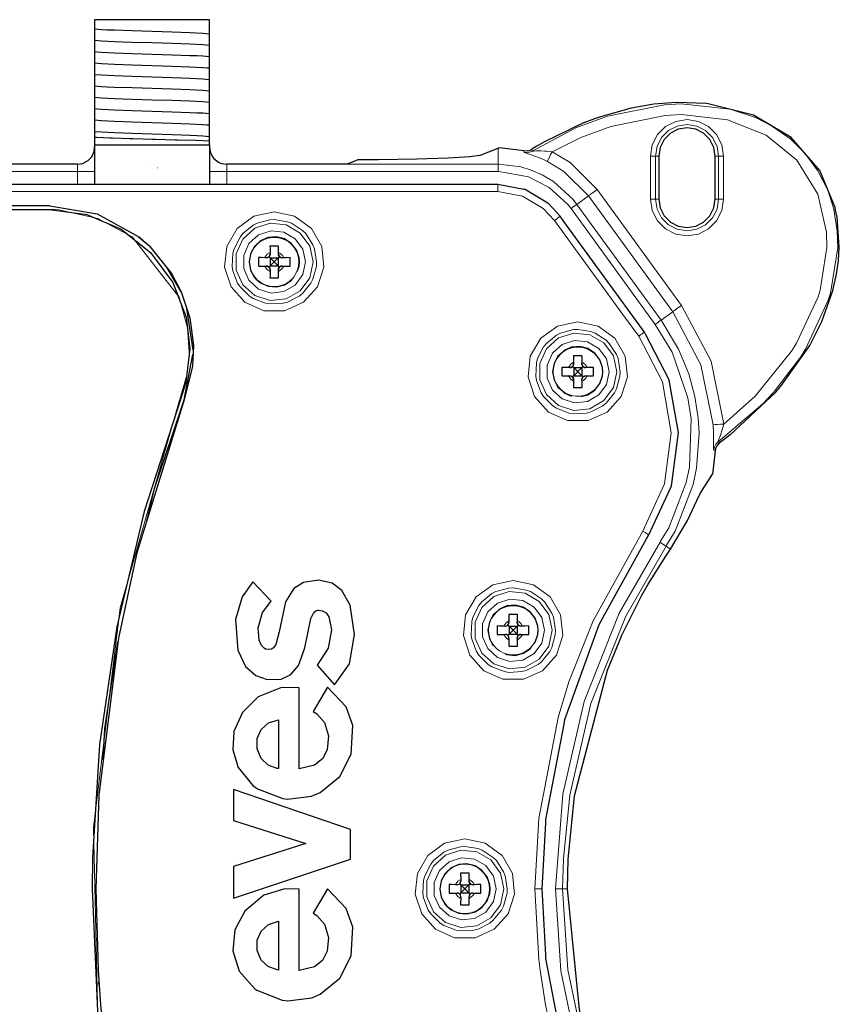
# Model space of a CAD drawing. Units: millimetres. Extents: x -113 to 113, y -57 to 64.
# Drawn here: x 56 to 113, y -4 to 64 of the extents above; entities that cross this region are included whole.
import ezdxf

# ---------------------------------------------------------------- set-up
doc = ezdxf.new("R2010")
doc.units = ezdxf.units.MM
doc.layers.add('Top$22', color=7, linetype='Continuous', true_color=0xffffff)

msp = doc.modelspace()

# ---------------------------------------------------------------- linework, layer by layer
at = {"layer": 'Top$22', "color": 7, "linetype": 'Continuous', "lineweight": 25}
for p, q in [((61.001, 64.375), (61.001, 63.765)), ((61.001, 63.765), (61.001, 63.721)), ((69.001, 63.675), (69.001, 64.375)), ((61.001, 63.721), (61.001, 63.563)), ((61.001, 63.563), (61.001, 63.218)), ((61.001, 63.218), (61.001, 62.927)), ((69.001, 63.544), (69.001, 63.675)), ((69.001, 63.372), (69.001, 63.544)), ((69.003, 62.986), (69.003, 63.056)), ((60.999, 62.519), (60.999, 62.45)), ((60.999, 61.726), (60.999, 61.656)), ((69.003, 62.193), (69.003, 62.262)), ((60.999, 61.656), (61.001, 61.339)), ((69.003, 61.399), (69.003, 61.468)), ((60.999, 60.932), (60.999, 60.863)), ((69.003, 60.605), (69.003, 60.674)), ((60.999, 60.138), (60.999, 60.069)), ((60.999, 60.069), (61.001, 59.752)), ((69.003, 59.881), (69.001, 60.197)), ((69.003, 59.811), (69.003, 59.881)), ((60.999, 59.344), (60.999, 59.275)), ((60.999, 59.275), (61.001, 58.958)), ((69.003, 59.018), (69.003, 59.087)), ((60.999, 58.551), (60.999, 58.481)), ((69.003, 58.224), (69.003, 58.293)), ((60.999, 57.757), (60.999, 57.688)), ((60.999, 57.688), (61.001, 57.371)), ((60.999, 56.963), (60.999, 56.894)), ((60.999, 56.894), (61.001, 56.577)), ((69.003, 57.43), (69.003, 57.499)), ((69.003, 56.636), (69.003, 56.706)), ((60.999, 56.169), (61.001, 55.675)), ((69.001, 55.675), (69.003, 55.912)), ((87.791, 54.928), (89.071, 55.439)), ((89.071, 55.439), (89.171, 55.478)), ((89.171, 55.478), (90.864, 55.272)), ((100.259, 54.877), (100.259, 51.877)), ((104.19, 51.877), (104.19, 54.877)), ((59.801, 54.314), (53.201, 54.314)), ((78.571, 54.314), (70.201, 54.314)), ((79.32, 54.613), (78.571, 54.314)), ((57.874, 51.419), (-92.45, 51.419)), ((-92.45, 51.169), (57.87, 51.169)), ((73.209, 48.173), (73.211, 48.06)), ((73.791, 48.06), (73.793, 48.173)), ((72.957, 47.805), (72.843, 47.807)), ((73.138, 47.879), (73.221, 47.795)), ((73.221, 47.795), (73.476, 47.54)), ((73.221, 47.795), (73.221, 47.235)), ((73.221, 47.795), (73.781, 47.795)), ((73.476, 47.49), (73.221, 47.235)), ((73.526, 47.54), (73.476, 47.54)), ((73.476, 47.49), (73.476, 47.54)), ((73.526, 47.49), (73.476, 47.49)), ((73.526, 47.54), (73.781, 47.795)), ((73.526, 47.49), (73.526, 47.54)), ((73.781, 47.235), (73.526, 47.49)), ((73.781, 47.795), (73.865, 47.878)), ((73.781, 47.795), (73.781, 47.235)), ((74.159, 47.807), (74.046, 47.805)), ((72.843, 47.223), (72.957, 47.225)), ((73.221, 47.235), (73.138, 47.151)), ((73.211, 46.97), (73.209, 46.857)), ((73.221, 47.235), (73.781, 47.235)), ((73.865, 47.152), (73.781, 47.235)), ((73.793, 46.857), (73.791, 46.97)), ((74.046, 47.225), (74.159, 47.223)), ((94.331, 40.533), (94.333, 40.42)), ((94.913, 40.42), (94.915, 40.533)), ((94.078, 40.165), (93.965, 40.167)), ((94.26, 40.239), (94.343, 40.155)), ((94.343, 40.155), (94.598, 39.9)), ((94.343, 40.155), (94.343, 39.595)), ((94.343, 40.155), (94.903, 40.155)), ((94.598, 39.85), (94.343, 39.595)), ((94.648, 39.9), (94.598, 39.9)), ((94.598, 39.85), (94.598, 39.9)), ((94.648, 39.85), (94.598, 39.85)), ((94.648, 39.9), (94.903, 40.155)), ((94.648, 39.85), (94.648, 39.9)), ((94.903, 39.595), (94.648, 39.85)), ((94.903, 40.155), (94.986, 40.238)), ((94.903, 40.155), (94.903, 39.595)), ((95.281, 40.167), (95.168, 40.165)), ((93.965, 39.583), (94.078, 39.585)), ((94.343, 39.595), (94.26, 39.511)), ((94.333, 39.33), (94.331, 39.217)), ((94.343, 39.595), (94.903, 39.595)), ((94.986, 39.512), (94.903, 39.595)), ((94.915, 39.217), (94.913, 39.33)), ((95.168, 39.585), (95.281, 39.583)), ((104.191, 34.37), (103.994, 32.751)), ((103.135, 31.406), (103.994, 32.751)), ((73.29, 23.906), (72.002, 25.253)), ((89.579, 22.165), (89.465, 22.167)), ((89.76, 22.239), (89.843, 22.155)), ((89.831, 22.533), (89.833, 22.42)), ((89.843, 22.155), (90.098, 21.9)), ((89.843, 22.155), (89.843, 21.595)), ((89.843, 22.155), (90.403, 22.155)), ((90.148, 21.9), (90.403, 22.155)), ((90.403, 22.155), (90.487, 22.238)), ((90.403, 22.155), (90.403, 21.595)), ((90.414, 22.42), (90.416, 22.533)), ((90.781, 22.167), (90.668, 22.165)), ((89.465, 21.583), (89.579, 21.585)), ((89.843, 21.595), (89.76, 21.511)), ((89.833, 21.33), (89.831, 21.217)), ((90.098, 21.85), (89.843, 21.595)), ((89.843, 21.595), (90.403, 21.595)), ((90.148, 21.9), (90.098, 21.9)), ((90.098, 21.85), (90.098, 21.9)), ((90.148, 21.85), (90.098, 21.85)), ((90.148, 21.85), (90.148, 21.9)), ((90.403, 21.595), (90.148, 21.85)), ((90.487, 21.512), (90.403, 21.595)), ((90.416, 21.217), (90.414, 21.33)), ((90.668, 21.585), (90.781, 21.583)), ((76.49, 19.458), (77.701, 18.072)), ((75.24, 12.23), (75.24, 17.88)), ((77.204, 17.918), (76.207, 16.218)), ((73.805, 15.652), (73.805, 12.253)), ((78.812, 8.002), (70.654, 10.793)), ((70.654, 8.646), (75.708, 7.026)), ((78.812, 5.954), (78.812, 8.002)), ((75.708, 7.026), (70.654, 5.426)), ((70.654, 3.241), (78.812, 5.954)), ((70.654, 5.426), (70.654, 3.241)), ((86.223, 4.165), (86.11, 4.167)), ((86.405, 4.239), (86.488, 4.155)), ((86.476, 4.533), (86.478, 4.42)), ((86.488, 4.155), (86.743, 3.9)), ((86.488, 4.155), (86.488, 3.595)), ((86.488, 4.155), (87.048, 4.155)), ((86.793, 3.9), (87.048, 4.155)), ((87.048, 4.155), (87.131, 4.238)), ((87.048, 4.155), (87.048, 3.595)), ((87.058, 4.42), (87.06, 4.533)), ((87.426, 4.167), (87.313, 4.165)), ((77.204, 3.883), (76.207, 2.184)), ((86.11, 3.583), (86.223, 3.585)), ((86.488, 3.595), (86.405, 3.511)), ((86.743, 3.85), (86.488, 3.595)), ((86.488, 3.595), (87.048, 3.595)), ((86.793, 3.9), (86.743, 3.9)), ((86.743, 3.85), (86.743, 3.9)), ((86.793, 3.85), (86.743, 3.85)), ((86.793, 3.85), (86.793, 3.9)), ((87.048, 3.595), (86.793, 3.85)), ((87.131, 3.512), (87.048, 3.595)), ((87.313, 3.585), (87.426, 3.583)), ((86.478, 3.33), (86.476, 3.217)), ((87.06, 3.217), (87.058, 3.33)), ((73.805, 1.618), (73.805, -1.782))]:
    msp.add_line(p, q, dxfattribs=at)
at = {"layer": 'Top$22', "color": 7, "linetype": 'Continuous', "lineweight": 13}
for p, q in [((89.071, 55.439), (89.071, 54.314)), ((99.677, 51.877), (99.677, 54.877)), ((100.027, 54.877), (100.027, 51.877)), ((100.027, 54.877), (100.259, 54.877)), ((104.422, 54.877), (104.19, 54.877)), ((104.422, 51.877), (104.422, 54.877)), ((104.772, 54.877), (104.772, 51.877)), ((78.571, 54.314), (89.071, 54.314)), ((59.801, 53.814), (53.201, 53.814)), ((89.071, 53.814), (70.201, 53.814)), ((95.365, 52.11), (94.556, 51.522)), ((101.229, 44.051), (95.365, 52.11)), ((95.971, 52.551), (101.835, 44.492)), ((94.556, 51.522), (100.421, 43.463)), ((100.027, 51.877), (100.259, 51.877)), ((104.422, 51.877), (104.19, 51.877)), ((100.017, 43.169), (94.152, 51.228)), ((101.229, 44.051), (100.421, 43.463)), ((67.242, 37.917), (67.238, 37.917)), ((101.035, 27.551), (100.762, 27.732)), ((101.079, 27.522), (101.035, 27.551)), ((61.078, 3.875), (61.081, 3.875)), ((93.875, 3.875), (93.566, 3.875))]:
    msp.add_line(p, q, dxfattribs=at)
at = {"layer": 'Top$22', "color": 7, "linetype": 'Continuous', "lineweight": 25}
for points in [[(69.001, 64.375), (68.422, 64.375), (67.495, 64.375), (66.315, 64.375), (65.001, 64.375), (63.688, 64.375), (62.508, 64.375), (61.581, 64.375), (61.001, 64.375)], [(69.001, 63.372), (68.531, 63.414), (67.623, 63.458), (66.399, 63.502), (65.007, 63.546), (63.613, 63.59), (62.387, 63.635), (61.884, 63.657), (61.476, 63.679), (61.001, 63.721)], [(69.003, 63.056), (69.001, 63.288), (69.001, 63.372)], [(61.001, 62.927), (61.001, 62.667), (60.999, 62.519)], [(60.999, 62.45), (61.001, 62.227), (61.001, 62.133)], [(69.001, 62.579), (68.531, 62.621), (67.623, 62.665), (66.399, 62.709), (65.007, 62.753), (63.614, 62.797), (62.97, 62.819), (62.387, 62.841), (61.476, 62.885), (61.001, 62.927)], [(69.001, 62.579), (69.001, 62.838), (69.003, 62.986)], [(69.003, 62.262), (69.001, 62.494), (69.001, 62.579)], [(61.001, 62.133), (61.001, 61.874), (60.999, 61.726)], [(69.001, 61.785), (68.53, 61.827), (68.124, 61.849), (67.622, 61.871), (66.399, 61.915), (65.006, 61.959), (63.613, 62.003), (62.387, 62.047), (61.476, 62.091), (61.174, 62.113), (61.001, 62.133)], [(69.001, 61.785), (69.001, 62.044), (69.003, 62.193)], [(69.003, 61.468), (69.001, 61.701), (69.001, 61.785)], [(61.001, 61.339), (61.001, 61.08), (60.999, 60.932)], [(69.001, 60.991), (68.83, 61.011), (68.531, 61.033), (67.622, 61.077), (66.399, 61.121), (65.713, 61.143), (65.006, 61.165), (63.613, 61.209), (62.387, 61.253), (61.476, 61.297), (61.001, 61.339)], [(69.001, 60.991), (69.001, 61.25), (69.003, 61.399)], [(60.999, 60.863), (61.001, 60.63), (61.001, 60.546)], [(61.001, 60.546), (61.001, 60.286), (60.999, 60.138)], [(69.001, 60.197), (68.531, 60.239), (67.623, 60.283), (67.042, 60.305), (66.399, 60.327), (65.006, 60.371), (64.299, 60.393), (63.613, 60.415), (62.387, 60.46), (61.476, 60.504), (61.001, 60.546)], [(69.003, 60.674), (69.001, 60.907), (69.001, 60.991)], [(69.001, 60.197), (69.001, 60.457), (69.003, 60.605)], [(61.001, 59.752), (61.001, 59.492), (60.999, 59.344)], [(69.001, 59.404), (68.531, 59.446), (67.623, 59.49), (66.399, 59.534), (65.007, 59.578), (64.299, 59.6), (63.613, 59.622), (62.387, 59.666), (61.884, 59.688), (61.476, 59.71), (61.001, 59.752)], [(69.001, 59.404), (69.001, 59.663), (69.003, 59.811)], [(61.001, 58.958), (61.001, 58.698), (60.999, 58.551)], [(69.001, 58.61), (68.53, 58.652), (67.622, 58.696), (66.399, 58.74), (65.007, 58.784), (63.614, 58.828), (62.97, 58.85), (62.387, 58.872), (61.476, 58.916), (61.001, 58.958)], [(69.003, 59.087), (69.001, 59.319), (69.001, 59.404)], [(69.001, 58.61), (69.001, 58.869), (69.003, 59.018)], [(60.999, 58.481), (61.001, 58.258), (61.001, 58.164)], [(69.003, 58.293), (69.001, 58.526), (69.001, 58.61)], [(105.223, 35.472), (108.4, 38.444), (108.761, 38.863), (110.759, 41.706), (111.6, 43.362), (112.37, 45.52), (112.626, 46.654), (112.758, 47.579), (112.82, 48.54), (112.667, 50.619), (112.565, 51.125), (112.525, 51.293), (111.464, 53.868), (109.481, 56.169), (106.856, 57.731), (103.601, 58.541), (101.457, 58.62), (99.908, 58.494), (98.345, 58.223), (96.033, 57.57), (94.971, 57.17), (92.298, 55.873)], [(61.001, 58.164), (61.001, 57.905), (60.999, 57.757)], [(69.001, 57.816), (68.53, 57.858), (68.124, 57.88), (67.622, 57.902), (66.399, 57.946), (65.006, 57.99), (63.613, 58.034), (62.387, 58.078), (61.476, 58.122), (61.174, 58.144), (61.001, 58.164)], [(69.001, 57.816), (69.001, 58.075), (69.003, 58.224)], [(69.003, 57.499), (69.001, 57.732), (69.001, 57.816)], [(61.001, 57.371), (61.001, 57.111), (60.999, 56.963)], [(69.001, 57.022), (68.83, 57.042), (68.53, 57.064), (67.622, 57.108), (66.399, 57.152), (65.713, 57.174), (65.006, 57.196), (63.613, 57.24), (62.387, 57.285), (61.476, 57.329), (61.001, 57.371)], [(69.001, 57.022), (69.001, 57.282), (69.003, 57.43)], [(69.003, 56.706), (69.001, 56.938), (69.001, 57.022)], [(61.001, 56.577), (61.001, 56.317), (60.999, 56.169)], [(69.001, 56.229), (68.53, 56.271), (68.124, 56.293), (67.622, 56.315), (67.042, 56.337), (66.399, 56.359), (65.006, 56.403), (64.299, 56.425), (63.613, 56.447), (62.387, 56.491), (61.476, 56.535), (61.001, 56.577)], [(69.001, 56.229), (69.001, 56.488), (69.003, 56.636)], [(69.003, 55.912), (69.001, 56.144), (69.001, 56.229)], [(104.19, 54.877), (104.093, 55.485), (103.814, 56.032), (103.38, 56.467), (102.832, 56.746), (102.224, 56.842), (101.617, 56.746), (101.069, 56.467), (100.635, 56.032), (100.356, 55.485), (100.259, 54.877)], [(59.801, 54.314), (60.172, 54.373), (60.198, 54.382), (60.507, 54.543), (60.551, 54.577), (60.772, 54.809), (60.819, 54.878), (60.942, 55.143), (60.972, 55.251), (61, 55.464), (61.001, 55.514)], [(69.003, 55.912), (68.032, 55.955), (66.76, 55.995), (66.602, 56), (65.218, 56.038), (65.03, 56.043), (63.651, 56.081), (63.455, 56.087), (62.236, 56.124), (62.058, 56.13), (61.134, 56.166), (60.999, 56.169)], [(61.001, 55.675), (61.001, 52.909)], [(61.001, 55.675), (62.031, 55.675), (63.427, 55.675), (65.001, 55.675), (66.575, 55.675), (67.971, 55.675), (69.001, 55.675)], [(69.001, 55.675), (69.001, 52.909)], [(69.001, 55.514), (69.002, 55.473), (69.073, 55.105), (69.09, 55.061), (69.23, 54.809), (69.303, 54.719), (69.496, 54.543), (69.617, 54.466), (69.83, 54.373), (69.997, 54.332), (70.201, 54.314)], [(92.298, 55.873), (91.723, 55.538), (91.417, 55.357)], [(87.791, 54.928), (87.101, 54.828), (85.601, 54.739), (83.421, 54.669), (80.753, 54.625), (79.32, 54.613)], [(90.864, 55.272), (91.116, 55.256), (91.242, 55.281), (91.358, 55.325), (91.417, 55.357)], [(89.05, 52.909), (80.871, 52.909), (-92.775, 52.909)], [(93.399, 50.695), (92.582, 51.572), (92.544, 51.613), (91.028, 52.509), (90.957, 52.551), (90.871, 52.567), (89.05, 52.909)], [(57.874, 51.419), (61.185, 50.855), (64.123, 49.227), (64.847, 48.588), (66.356, 46.719), (67.032, 45.438), (67.632, 43.613), (67.872, 41.698), (67.808, 40.26), (67.242, 37.917)], [(100.259, 51.877), (100.356, 51.27), (100.635, 50.722), (101.069, 50.287), (101.617, 50.008), (102.224, 49.912), (102.832, 50.008), (103.38, 50.287), (103.814, 50.722), (104.093, 51.27), (104.19, 51.877)], [(57.87, 51.169), (60.446, 50.822), (62.85, 49.801), (64.897, 48.179), (66.438, 46.076), (67.36, 43.661), (67.621, 41.454), (67.349, 39.129), (67.004, 38.004)], [(99.262, 42.636), (93.662, 50.332), (93.399, 50.695)], [(64.843, 48.588), (64.843, 48.588), (64.042, 49.23)], [(75.251, 47.515), (75.227, 47.803), (75.04, 48.348), (74.686, 48.803), (74.204, 49.118), (73.646, 49.259), (73.072, 49.211), (72.544, 48.98), (72.228, 48.689), (72.12, 48.59), (71.846, 48.083), (71.751, 47.515), (71.846, 46.947), (72.12, 46.44), (72.226, 46.343), (72.544, 46.05), (73.072, 45.819), (73.646, 45.771), (74.204, 45.912), (74.686, 46.227), (74.744, 46.302)], [(72.957, 47.805), (73.036, 47.817), (73.107, 47.853), (73.164, 47.909), (73.199, 47.981), (73.211, 48.06)], [(73.211, 48.06), (73.199, 47.981), (73.164, 47.909), (73.138, 47.879)], [(73.801, 48.615), (73.739, 48.615), (73.201, 48.615)], [(73.201, 48.615), (73.204, 48.481), (73.206, 48.345), (73.209, 48.173)], [(73.791, 48.06), (73.803, 47.981), (73.839, 47.909), (73.895, 47.853), (73.967, 47.817), (74.046, 47.805)], [(73.865, 47.878), (73.839, 47.909), (73.803, 47.981), (73.791, 48.06)], [(73.793, 48.173), (73.798, 48.429), (73.799, 48.482), (73.801, 48.615)], [(72.401, 47.815), (72.401, 47.744), (72.401, 47.215)], [(72.843, 47.807), (72.587, 47.812), (72.534, 47.813), (72.401, 47.815)], [(73.138, 47.879), (73.107, 47.853), (73.036, 47.817), (72.957, 47.805)], [(74.046, 47.805), (73.967, 47.817), (73.895, 47.853), (73.865, 47.878)], [(74.601, 47.815), (74.332, 47.81), (74.159, 47.807)], [(74.601, 47.215), (74.601, 47.277), (74.601, 47.515), (74.601, 47.815)], [(75.094, 46.839), (75.227, 47.227), (75.251, 47.515)], [(67.028, 45.438), (66.041, 47.108)], [(72.401, 47.215), (72.535, 47.217), (72.671, 47.22), (72.843, 47.223)], [(72.957, 47.225), (73.036, 47.213), (73.107, 47.177), (73.138, 47.151)], [(73.211, 46.97), (73.199, 47.049), (73.164, 47.121), (73.107, 47.177), (73.036, 47.213), (72.957, 47.225)], [(73.138, 47.151), (73.164, 47.121), (73.199, 47.049), (73.211, 46.97)], [(73.209, 46.857), (73.204, 46.601), (73.204, 46.548), (73.201, 46.415)], [(74.046, 47.225), (73.967, 47.213), (73.895, 47.177), (73.839, 47.121), (73.803, 47.049), (73.791, 46.97)], [(73.791, 46.97), (73.803, 47.049), (73.839, 47.121), (73.865, 47.152)], [(73.801, 46.415), (73.799, 46.549), (73.796, 46.685), (73.793, 46.857)], [(73.865, 47.152), (73.895, 47.177), (73.967, 47.213), (74.046, 47.225)], [(74.159, 47.223), (74.415, 47.218), (74.601, 47.215)], [(73.201, 46.415), (73.263, 46.415), (73.801, 46.415)], [(67.848, 41.362), (67.412, 44.284), (67.411, 44.284)], [(99.569, 28.509), (101.075, 31.769), (101.146, 31.922), (101.168, 32.089), (101.629, 35.633), (101.009, 39.151), (100.98, 39.316), (99.339, 42.488), (99.262, 42.636)], [(96.373, 39.875), (96.349, 40.163), (96.162, 40.708), (95.808, 41.163), (95.326, 41.478), (94.768, 41.619), (94.193, 41.571), (93.666, 41.34), (93.35, 41.049), (93.242, 40.95), (92.968, 40.443), (92.873, 39.875), (92.968, 39.307), (93.242, 38.8), (93.348, 38.703), (93.666, 38.41), (94.193, 38.179)], [(67.238, 37.917), (67.844, 41.082), (67.844, 41.082)], [(94.923, 40.975), (94.861, 40.975), (94.323, 40.975)], [(94.323, 40.975), (94.325, 40.841), (94.328, 40.705), (94.331, 40.533)], [(94.915, 40.533), (94.92, 40.789), (94.921, 40.842), (94.923, 40.975)], [(93.523, 40.175), (93.523, 40.104), (93.523, 39.575)], [(93.965, 40.167), (93.709, 40.172), (93.656, 40.173), (93.523, 40.175)], [(94.078, 40.165), (94.157, 40.177), (94.229, 40.213), (94.285, 40.269), (94.321, 40.341), (94.333, 40.42)], [(94.26, 40.239), (94.229, 40.213), (94.157, 40.177), (94.078, 40.165)], [(94.333, 40.42), (94.321, 40.341), (94.285, 40.269), (94.26, 40.239)], [(94.83, 38.147), (95.326, 38.272), (95.808, 38.587), (96.162, 39.042), (96.349, 39.587), (96.373, 39.875)], [(94.913, 40.42), (94.925, 40.341), (94.96, 40.269), (95.017, 40.213), (95.088, 40.177), (95.168, 40.165)], [(94.986, 40.238), (94.96, 40.269), (94.925, 40.341), (94.913, 40.42)], [(95.168, 40.165), (95.088, 40.177), (95.017, 40.213), (94.986, 40.238)], [(95.723, 40.175), (95.453, 40.17), (95.281, 40.167)], [(95.723, 39.575), (95.723, 39.637), (95.723, 39.875), (95.723, 40.175)], [(93.523, 39.575), (93.657, 39.577), (93.793, 39.58), (93.965, 39.583)], [(94.078, 39.585), (94.157, 39.573), (94.229, 39.537), (94.26, 39.511)], [(94.333, 39.33), (94.321, 39.409), (94.285, 39.481), (94.229, 39.537), (94.157, 39.573), (94.078, 39.585)], [(94.26, 39.511), (94.285, 39.481), (94.321, 39.409), (94.333, 39.33)], [(94.331, 39.217), (94.326, 38.961), (94.325, 38.908), (94.323, 38.775)], [(95.168, 39.585), (95.088, 39.573), (95.017, 39.537), (94.96, 39.481), (94.925, 39.409), (94.913, 39.33)], [(94.913, 39.33), (94.925, 39.409), (94.96, 39.481), (94.986, 39.512)], [(94.923, 38.775), (94.921, 38.909), (94.918, 39.045), (94.915, 39.217)], [(94.986, 39.512), (95.017, 39.537), (95.088, 39.573), (95.168, 39.585)], [(95.281, 39.583), (95.537, 39.578), (95.723, 39.575)], [(94.323, 38.775), (94.385, 38.775), (94.923, 38.775)], [(67.004, 38.004), (64.44, 30.149), (62.552, 22.108), (61.348, 13.919), (60.854, 6.028), (60.828, 3.875)], [(67.242, 37.917), (63.942, 27.265), (62.686, 21.447), (62.635, 21.164), (61.3, 10.376), (61.081, 3.875)], [(64.623, 29.471), (64.623, 29.472), (65.165, 31.75), (67.238, 37.917)], [(105.223, 35.472), (104.718, 35.09), (104.492, 34.922)], [(104.492, 34.922), (104.318, 34.74), (104.236, 34.581), (104.214, 34.511), (104.191, 34.37)], [(101.079, 27.522), (102.261, 29.522), (102.9, 30.916), (103.135, 31.406)], [(92.139, 3.875), (92.39, 8.457), (92.404, 8.711), (93.669, 15.351), (93.729, 15.664), (96.027, 22.02), (96.136, 22.32), (99.414, 28.231), (99.569, 28.509)], [(97.641, 21.444), (99.088, 24.325), (99.517, 25.077), (100.748, 27.035), (101.079, 27.522)], [(77.701, 18.072), (78.737, 19.532), (79.085, 21.575), (78.791, 23.617), (78.206, 24.641), (77.529, 25.156), (76.585, 25.369), (75.543, 25.209), (74.861, 24.78), (74.278, 23.853), (73.84, 21.756), (73.617, 20.896), (73.456, 20.663), (73.303, 20.563), (73.107, 20.529), (72.902, 20.568), (72.791, 20.629), (72.607, 20.827), (72.454, 21.185), (72.382, 22.052), (72.675, 23.117), (73.29, 23.906)], [(72.002, 25.253), (71.266, 24.212), (70.803, 22.629), (70.955, 20.492), (71.495, 19.353), (72.211, 18.722), (73.001, 18.456), (73.988, 18.484), (74.653, 18.801), (75.182, 19.424), (75.636, 20.654), (76.051, 22.694), (76.249, 23.111), (76.383, 23.232), (76.522, 23.279), (76.58, 23.283), (76.865, 23.233), (77.101, 23.091), (77.296, 22.823), (77.482, 21.911), (77.256, 20.623), (76.49, 19.458)], [(91.873, 21.875), (91.849, 22.163), (91.662, 22.708), (91.309, 23.163), (90.826, 23.478), (90.268, 23.619), (89.694, 23.571), (89.166, 23.34), (88.85, 23.049), (88.742, 22.95), (88.468, 22.443), (88.373, 21.875), (88.468, 21.307), (88.742, 20.8)], [(90.423, 22.975), (90.361, 22.975), (89.823, 22.975)], [(89.823, 22.975), (89.826, 22.841), (89.828, 22.705), (89.831, 22.533)], [(90.416, 22.533), (90.42, 22.789), (90.421, 22.842), (90.423, 22.975)], [(89.023, 22.175), (89.023, 22.104), (89.023, 21.575)], [(89.465, 22.167), (89.209, 22.172), (89.156, 22.173), (89.023, 22.175)], [(89.579, 22.165), (89.658, 22.177), (89.729, 22.213), (89.786, 22.269), (89.822, 22.341), (89.833, 22.42)], [(90.487, 22.238), (90.461, 22.269), (90.425, 22.341), (90.414, 22.42)], [(90.414, 22.42), (90.425, 22.341), (90.461, 22.269), (90.517, 22.213), (90.589, 22.177), (90.668, 22.165)], [(90.668, 22.165), (90.589, 22.177), (90.517, 22.213), (90.487, 22.238)], [(91.223, 22.175), (90.954, 22.17), (90.781, 22.167)], [(91.223, 21.575), (91.223, 21.637), (91.223, 21.875), (91.223, 22.175)], [(89.023, 21.575), (89.157, 21.577), (89.293, 21.58), (89.465, 21.583)], [(89.833, 21.33), (89.822, 21.409), (89.786, 21.481), (89.729, 21.537), (89.658, 21.573), (89.579, 21.585)], [(90.668, 21.585), (90.589, 21.573), (90.517, 21.537), (90.461, 21.481), (90.425, 21.409), (90.414, 21.33)], [(90.414, 21.33), (90.425, 21.409), (90.461, 21.481), (90.487, 21.512)], [(90.487, 21.512), (90.517, 21.537), (90.589, 21.573), (90.668, 21.585)], [(90.781, 21.583), (91.037, 21.578), (91.223, 21.575)], [(91.594, 20.954), (91.662, 21.042), (91.849, 21.587), (91.873, 21.875)], [(97.641, 21.444), (96.661, 19.074), (94.366, 10.327), (93.925, 5.943), (93.875, 3.875)], [(61.597, 12.878), (61.72, 15.013), (62.584, 20.899), (62.622, 21.06), (62.622, 21.06)], [(89.564, 20.235), (89.694, 20.179), (90.268, 20.131), (90.826, 20.272), (91.309, 20.587), (91.371, 20.667)], [(89.831, 21.217), (89.827, 20.961), (89.826, 20.908), (89.823, 20.775)], [(89.823, 20.775), (89.885, 20.775), (90.423, 20.775)], [(90.423, 20.775), (90.421, 20.909), (90.419, 21.045), (90.416, 21.217)], [(75.24, 17.88), (74.001, 17.891), (72.385, 17.232), (71.3, 16.164), (70.689, 14.832), (70.62, 13.547), (70.988, 12.327), (72.014, 11.065), (72.331, 10.834), (74.097, 10.166), (74.431, 10.127), (76.087, 10.32), (76.691, 10.573), (78.058, 11.688), (78.861, 13.246), (78.96, 15.252), (78.509, 16.544), (77.204, 17.918)], [(76.207, 16.218), (76.46, 16.056), (77.002, 15.455), (77.27, 14.524), (77.187, 13.565), (76.862, 12.932), (76.303, 12.487), (75.24, 12.23)], [(73.805, 12.253), (73.709, 12.265), (73.071, 12.498), (72.585, 12.951), (72.301, 13.628), (72.315, 14.347), (72.597, 14.969), (73.098, 15.423), (73.805, 15.652)], [(70.654, 10.793), (70.654, 8.727), (70.654, 8.646)], [(87.068, 4.975), (87.006, 4.975), (86.468, 4.975)], [(86.468, 4.975), (86.47, 4.841), (86.473, 4.705), (86.476, 4.533)], [(87.06, 4.533), (87.065, 4.789), (87.066, 4.842), (87.068, 4.975)], [(85.668, 4.175), (85.668, 4.104), (85.668, 3.575)], [(86.11, 4.167), (85.854, 4.172), (85.801, 4.173), (85.668, 4.175)], [(86.223, 4.165), (86.302, 4.177), (86.374, 4.213), (86.43, 4.269), (86.466, 4.341), (86.478, 4.42)], [(87.058, 4.42), (87.07, 4.341), (87.105, 4.269), (87.162, 4.213), (87.233, 4.177), (87.313, 4.165)], [(87.131, 4.238), (87.105, 4.269), (87.07, 4.341), (87.058, 4.42)], [(87.313, 4.165), (87.233, 4.177), (87.162, 4.213), (87.131, 4.238)], [(87.868, 4.175), (87.598, 4.17), (87.426, 4.167)], [(87.868, 3.575), (87.868, 3.637), (87.868, 3.875), (87.868, 4.175)], [(60.828, 3.875), (61.201, -4.629), (62.29, -12.922), (64.06, -21.002), (66.359, -28.475), (67.004, -30.253)], [(61.081, 3.875), (61.247, -1.784), (61.417, -4.186), (61.67, -6.786), (61.723, -7.262), (62.587, -13.149), (65.166, -23.991), (67.242, -30.165)], [(75.24, 3.846), (74.232, 3.888), (72.784, 3.44), (71.445, 2.323), (70.751, 1.021), (70.613, -0.428), (71.064, -1.851), (72.146, -3.071), (72.285, -3.169), (74.04, -3.859), (74.45, -3.909), (76.104, -3.708), (76.685, -3.464), (78.056, -2.35), (78.86, -0.791), (78.96, 1.214), (78.509, 2.511), (77.204, 3.883)], [(75.24, -1.804), (75.24, -1.775), (75.24, 3.846)], [(85.668, 3.575), (85.802, 3.577), (85.937, 3.58), (86.11, 3.583)], [(86.478, 3.33), (86.466, 3.409), (86.43, 3.481), (86.374, 3.537), (86.302, 3.573), (86.223, 3.585)], [(87.313, 3.585), (87.233, 3.573), (87.162, 3.537), (87.105, 3.481), (87.07, 3.409), (87.058, 3.33)], [(87.426, 3.583), (87.682, 3.578), (87.868, 3.575)], [(99.568, -20.76), (96.295, -14.855), (96.14, -14.575), (93.841, -8.228), (93.732, -7.926), (93.672, -7.611), (92.406, -0.98), (92.392, -0.725), (92.139, 3.875)], [(93.875, 3.875), (94.711, -4.533), (95.935, -9.247), (97.641, -13.694)], [(86.476, 3.217), (86.471, 2.961), (86.47, 2.908), (86.468, 2.775)], [(86.468, 2.775), (86.53, 2.775), (87.068, 2.775)], [(87.068, 2.775), (87.066, 2.909), (87.063, 3.045), (87.06, 3.217)], [(76.207, 2.184), (76.46, 2.022), (77.002, 1.42), (77.27, 0.489), (77.187, -0.47), (76.861, -1.103), (76.301, -1.548), (75.24, -1.804)], [(73.805, -1.782), (73.708, -1.769), (73.07, -1.536), (72.585, -1.082), (72.301, -0.405), (72.315, 0.313), (72.597, 0.935), (73.098, 1.389), (73.805, 1.618)], [(61.323, -2.848), (61.323, -2.848), (61.296, -2.627)]]:
    msp.add_lwpolyline(points, dxfattribs=at)
at = {"layer": 'Top$22', "color": 7, "linetype": 'Continuous', "lineweight": 13}
for points in [[(91.436, 55.235), (94.537, 56.866), (96.688, 57.666), (100.65, 58.459), (101.825, 58.515), (105.224, 58.14), (106.98, 57.556), (108.095, 56.997), (109.438, 56.057), (110.429, 55.091), (111.334, 53.864), (112.014, 52.512), (112.432, 51.195), (112.675, 49.656), (112.706, 48.507), (112.204, 45.35), (112.051, 44.849), (110.495, 41.48), (110.132, 40.899), (108.231, 38.424), (107.494, 37.638), (104.381, 34.982)], [(104.783, 36.224), (106.96, 38.164), (109.504, 41.308), (109.852, 41.865), (111.338, 45.082), (111.484, 45.557), (111.956, 48.527), (111.928, 49.596), (111.318, 52.233), (109.866, 54.596), (107.719, 56.349), (105.045, 57.412), (101.833, 57.766), (100.713, 57.712), (96.911, 56.95), (94.835, 56.178), (92.834, 55.185)], [(99.677, 54.877), (99.802, 55.664), (100.164, 56.375), (100.727, 56.938), (101.437, 57.3), (102.224, 57.425), (103.012, 57.3), (103.722, 56.938), (104.285, 56.375), (104.647, 55.664), (104.772, 54.877)], [(104.422, 54.877), (104.315, 55.556), (104.003, 56.169), (103.516, 56.655), (102.904, 56.967), (102.224, 57.075), (101.545, 56.967), (100.933, 56.655), (100.446, 56.169), (100.134, 55.556), (100.027, 54.877)], [(90.879, 55.151), (90.873, 55.197), (90.864, 55.272)], [(91.436, 55.235), (91.26, 55.159), (91.07, 55.13), (90.879, 55.151)], [(92.503, 54.512), (92.188, 54.66), (91.877, 54.791), (91.387, 54.974), (91.318, 54.997), (91.035, 55.091), (90.955, 55.117), (90.902, 55.137), (90.879, 55.151)], [(91.417, 55.357), (91.429, 55.282), (91.436, 55.235)], [(92.834, 55.185), (92.566, 55.211), (92.44, 55.221), (92.301, 55.229), (92.064, 55.237), (91.879, 55.237), (91.819, 55.237), (91.74, 55.236), (91.571, 55.232), (91.501, 55.231), (91.455, 55.232), (91.436, 55.235)], [(92.834, 55.185), (92.734, 54.981), (92.643, 54.797), (92.57, 54.649), (92.522, 54.551), (92.503, 54.512)], [(92.834, 55.185), (94.092, 54.425), (95.971, 52.551)], [(100.027, 54.877), (100.007, 54.877), (99.956, 54.877), (99.879, 54.877), (99.783, 54.877), (99.677, 54.877)], [(104.422, 54.877), (104.442, 54.877), (104.493, 54.877), (104.57, 54.877), (104.666, 54.877), (104.772, 54.877)], [(59.801, 53.814), (59.801, 53.967), (59.801, 53.969), (59.801, 54.105), (59.801, 54.109), (59.801, 54.216), (59.801, 54.22), (59.801, 54.287), (59.801, 54.291), (59.801, 54.314)], [(70.201, 54.314), (70.201, 54.29), (70.201, 54.286), (70.201, 54.219), (70.201, 54.213), (70.201, 54.108), (70.201, 54.103), (70.201, 53.969), (70.201, 53.966), (70.201, 53.814)], [(89.071, 54.314), (89.132, 54.314), (90.658, 54.124), (91.372, 53.908), (92.15, 53.571), (92.924, 53.109), (94.29, 51.864), (94.556, 51.522)], [(89.071, 53.814), (89.071, 53.967), (89.071, 54.104), (89.071, 54.214), (89.071, 54.287), (89.071, 54.314)], [(95.365, 52.11), (93.652, 53.819), (92.503, 54.512)], [(59.801, 53.814), (60.172, 53.814), (60.507, 53.814), (60.772, 53.814), (60.942, 53.814), (61.001, 53.814)], [(59.801, 52.909), (59.801, 52.909), (59.801, 53.814)], [(64.644, 54.072), (64.636, 54.074), (64.626, 54.075)], [(65.376, 54.075), (65.358, 54.072), (65.358, 54.072)], [(69.001, 53.814), (69.06, 53.814), (69.23, 53.814), (69.496, 53.814), (69.83, 53.814), (70.201, 53.814)], [(70.201, 53.814), (70.201, 52.909), (70.201, 52.909)], [(94.152, 51.228), (93.906, 51.545), (92.641, 52.698), (91.202, 53.439), (89.128, 53.814), (89.071, 53.814)], [(89.05, 52.41), (89.05, 52.604), (89.05, 52.767), (89.05, 52.875), (89.05, 52.909)], [(89.05, 52.41), (84.97, 52.41), (81.216, 52.41), (79.037, 52.41), (70.296, 52.41), (67.435, 52.41), (-92.775, 52.41)], [(92.996, 50.401), (92.222, 51.232), (90.778, 52.086), (89.05, 52.41)], [(95.365, 52.11), (95.4, 52.135), (95.48, 52.194), (95.488, 52.199), (95.621, 52.297), (95.787, 52.417), (95.971, 52.551)], [(94.152, 51.228), (94.254, 51.302), (94.275, 51.317), (94.378, 51.392), (94.477, 51.464), (94.539, 51.509), (94.556, 51.522)], [(104.772, 51.877), (104.647, 51.09), (104.285, 50.38), (103.722, 49.816), (103.012, 49.454), (102.224, 49.33), (101.437, 49.454), (100.727, 49.816), (100.164, 50.38), (99.802, 51.09), (99.677, 51.877)], [(99.677, 51.877), (99.783, 51.877), (99.879, 51.877), (99.956, 51.877), (100.007, 51.877), (100.027, 51.877)], [(100.027, 51.877), (100.134, 51.198), (100.446, 50.585), (100.933, 50.099), (101.545, 49.787), (102.224, 49.68), (102.904, 49.787), (103.516, 50.099), (104.003, 50.585), (104.315, 51.198), (104.422, 51.877)], [(104.772, 51.877), (104.666, 51.877), (104.57, 51.877), (104.493, 51.877), (104.442, 51.877), (104.422, 51.877)], [(61.233, -5.137), (60.915, 8.151), (62.782, 23.439), (66.917, 37.901), (66.932, 37.942), (66.939, 37.973), (67.41, 39.642), (67.494, 40.164), (67.549, 40.695), (67.575, 41.235), (67.459, 42.931), (66.872, 45.059), (63.606, 49.262), (61.23, 50.547), (58.514, 51.134), (58.197, 51.159), (57.869, 51.169), (56.507, 51.169), (52.633, 51.169)], [(93.399, 50.695), (93.371, 50.675), (93.329, 50.644), (93.284, 50.611), (93.23, 50.572), (93.152, 50.515), (92.996, 50.401)], [(98.859, 42.343), (97.876, 43.695), (92.996, 50.401)], [(73.209, 48.173), (73.014, 48.045), (72.868, 47.858), (72.843, 47.807)], [(74.159, 47.807), (74.069, 47.957), (73.895, 48.118), (73.793, 48.173)], [(72.843, 47.223), (72.868, 47.172), (73.014, 46.985), (73.209, 46.857)], [(73.793, 46.857), (73.895, 46.912), (74.069, 47.073), (74.159, 47.223)], [(101.229, 44.051), (101.254, 44.069), (101.264, 44.076), (101.345, 44.135), (101.488, 44.24), (101.492, 44.242), (101.656, 44.362), (101.678, 44.377), (101.835, 44.492)], [(104.035, 36.181), (103.19, 40.345), (101.229, 44.051)], [(101.835, 44.492), (103.896, 40.598), (104.783, 36.224)], [(100.017, 43.169), (100.138, 43.257), (100.243, 43.333), (100.249, 43.338), (100.338, 43.403), (100.397, 43.445), (100.421, 43.463)], [(100.421, 43.463), (101.638, 41.448), (102.346, 39.728), (102.772, 38.146), (102.998, 36.643), (103.057, 35.603), (102.882, 33.157), (102.652, 32.031), (101.389, 28.779), (100.8, 27.794), (100.762, 27.732)], [(99.262, 42.636), (99.234, 42.616), (99.192, 42.586), (99.147, 42.553), (99.093, 42.514), (99.015, 42.457), (98.859, 42.343)], [(100.345, 28.009), (100.382, 28.068), (100.95, 29.017), (102.167, 32.152), (102.389, 33.236), (102.501, 36.596), (102.283, 38.045), (101.19, 41.227), (100.017, 43.169)], [(99.154, 28.785), (100.667, 32.06), (101.13, 35.622), (100.508, 39.157), (98.859, 42.343)], [(94.331, 40.533), (94.135, 40.405), (93.99, 40.218), (93.965, 40.167)], [(95.281, 40.167), (95.191, 40.317), (95.017, 40.478), (94.915, 40.533)], [(93.965, 39.583), (93.99, 39.532), (94.135, 39.345), (94.331, 39.217)], [(94.915, 39.217), (95.017, 39.272), (95.191, 39.433), (95.281, 39.583)], [(104.035, 36.181), (104.078, 36.184), (104.079, 36.184), (104.187, 36.19), (104.189, 36.19), (104.352, 36.199), (104.557, 36.211), (104.783, 36.224)], [(104.08, 34.428), (104.074, 34.445), (104.07, 34.507), (104.068, 34.71), (104.067, 35.112), (104.059, 35.606), (104.035, 36.181)], [(104.783, 36.224), (104.659, 35.816), (104.544, 35.467), (104.462, 35.235), (104.443, 35.181), (104.397, 35.049), (104.393, 35.037), (104.381, 34.994), (104.381, 34.982)], [(104.08, 34.428), (104.124, 34.639), (104.228, 34.83), (104.381, 34.982)], [(104.381, 34.982), (104.423, 34.959), (104.492, 34.922)], [(104.191, 34.37), (104.122, 34.406), (104.08, 34.428)], [(91.641, 3.875), (91.908, 8.765), (93.248, 15.796), (94.006, 18.28), (95.682, 22.526), (99.154, 28.785)], [(99.569, 28.509), (99.539, 28.529), (99.449, 28.589), (99.313, 28.679), (99.154, 28.785)], [(93.066, 3.875), (93.57, 10.475), (95.063, 16.922), (97.512, 23.07), (100.345, 28.009)], [(100.762, 27.732), (97.961, 22.85), (95.54, 16.773), (94.064, 10.4), (93.616, 5.958), (93.566, 3.875)], [(100.345, 28.009), (100.469, 27.927), (100.584, 27.85), (100.677, 27.788), (100.739, 27.747), (100.762, 27.732)], [(89.831, 22.533), (89.636, 22.405), (89.49, 22.218), (89.465, 22.167)], [(90.781, 22.167), (90.691, 22.317), (90.517, 22.478), (90.416, 22.533)], [(89.465, 21.583), (89.49, 21.532), (89.636, 21.345), (89.831, 21.217)], [(90.416, 21.217), (90.517, 21.272), (90.691, 21.433), (90.781, 21.583)], [(86.476, 4.533), (86.28, 4.405), (86.135, 4.218), (86.11, 4.167)], [(87.426, 4.167), (87.336, 4.317), (87.162, 4.478), (87.06, 4.533)], [(86.11, 3.583), (86.135, 3.532), (86.28, 3.345), (86.476, 3.217)], [(87.06, 3.217), (87.162, 3.272), (87.336, 3.433), (87.426, 3.583)], [(92.139, 3.875), (92.115, 3.875), (92.106, 3.875), (92.037, 3.875), (91.913, 3.875), (91.829, 3.875), (91.759, 3.875), (91.689, 3.875), (91.641, 3.875)], [(99.152, -21.036), (95.686, -14.781), (93.252, -8.058), (92.926, -6.8), (92.374, -4.205), (91.999, -1.785), (91.91, -1.035), (91.641, 3.875)], [(93.066, 3.875), (93.234, 3.875), (93.349, 3.875), (93.376, 3.875), (93.475, 3.875), (93.536, 3.875), (93.546, 3.875), (93.566, 3.875)], [(100.345, -20.259), (97.114, -14.486), (94.798, -8.291), (93.441, -1.819), (93.066, 3.875)], [(93.566, 3.875), (93.937, -1.753), (95.278, -8.152), (97.568, -14.276), (100.328, -19.313), (100.762, -19.982)]]:
    msp.add_lwpolyline(points, dxfattribs=at)
for points in [[(73.501, 50.991), (74.915, 50.69), (76.084, 49.841), (76.807, 48.589), (76.958, 47.152), (76.511, 45.777), (75.544, 44.703), (74.224, 44.115), (72.779, 44.115), (71.458, 44.703), (70.491, 45.777), (70.045, 47.152), (70.196, 48.589), (70.918, 49.841), (72.088, 50.69), (73.501, 50.991)], [(73.501, 50.459), (73.193, 50.443), (72.304, 50.205), (72.029, 50.065), (71.313, 49.485), (71.119, 49.246), (70.701, 48.425), (70.621, 48.127), (70.573, 47.207), (70.621, 46.903), (70.951, 46.043), (71.119, 45.784), (71.771, 45.133), (72.029, 44.965), (72.889, 44.635), (73.193, 44.587), (74.113, 44.635), (74.411, 44.715), (75.232, 45.133), (75.471, 45.327), (76.051, 46.043), (76.191, 46.317), (76.429, 47.207), (76.446, 47.515), (76.301, 48.425), (76.191, 48.713), (75.689, 49.485), (75.471, 49.703), (74.699, 50.205), (74.411, 50.315), (73.501, 50.459)], [(76.208, 47.515), (75.974, 46.414), (75.313, 45.503), (74.338, 44.94), (73.218, 44.823), (72.148, 45.17), (71.311, 45.924), (70.853, 46.952), (70.853, 48.078), (71.311, 49.106), (72.148, 49.86), (73.218, 50.207), (74.338, 50.09), (75.313, 49.527), (75.974, 48.616), (76.208, 47.515)], [(75.677, 47.515), (75.489, 48.4), (74.957, 49.132), (74.174, 49.585), (73.274, 49.679), (72.413, 49.4), (71.741, 48.794), (71.373, 47.967), (71.373, 47.063), (71.741, 46.236), (72.413, 45.63), (73.274, 45.351), (74.174, 45.445), (74.957, 45.898), (75.489, 46.63), (75.677, 47.515)], [(75.217, 47.515), (75.194, 47.797), (75.124, 48.072), (75.01, 48.332), (74.855, 48.569), (74.663, 48.778), (74.44, 48.952), (74.191, 49.087), (73.922, 49.179), (73.643, 49.225), (73.359, 49.225), (73.08, 49.179), (72.812, 49.087), (72.563, 48.952), (72.339, 48.778), (72.147, 48.569), (71.992, 48.332), (71.878, 48.072), (71.808, 47.797), (71.785, 47.515), (71.808, 47.233), (71.878, 46.958), (71.992, 46.698), (72.147, 46.461), (72.339, 46.252), (72.563, 46.078), (72.812, 45.943), (73.08, 45.851), (73.359, 45.805), (73.643, 45.805), (73.922, 45.851), (74.191, 45.943), (74.44, 46.078), (74.663, 46.252), (74.855, 46.461), (75.01, 46.698), (75.124, 46.958), (75.194, 47.233), (75.217, 47.515)], [(94.623, 43.351), (96.037, 43.05), (97.206, 42.201), (97.928, 40.949), (98.08, 39.512), (97.633, 38.137), (96.666, 37.063), (95.346, 36.475), (93.9, 36.475), (92.58, 37.063), (91.613, 38.137), (91.166, 39.512), (91.317, 40.949), (92.04, 42.201), (93.209, 43.05), (94.623, 43.351)], [(94.623, 42.819), (94.315, 42.803), (93.425, 42.565), (93.151, 42.425), (92.435, 41.845), (92.241, 41.606), (91.823, 40.785), (91.743, 40.487), (91.695, 39.567), (91.743, 39.263), (92.073, 38.403), (92.241, 38.144), (92.892, 37.493), (93.151, 37.325), (94.011, 36.995), (94.315, 36.947), (95.235, 36.995), (95.533, 37.075), (96.354, 37.493), (96.593, 37.687), (97.173, 38.403), (97.313, 38.677), (97.551, 39.567), (97.567, 39.875), (97.423, 40.785), (97.313, 41.073), (96.811, 41.845), (96.593, 42.063), (95.821, 42.565), (95.533, 42.675), (94.623, 42.819)], [(97.33, 39.875), (97.096, 38.774), (96.435, 37.863), (95.46, 37.3), (94.34, 37.183), (93.269, 37.53), (92.433, 38.284), (91.975, 39.312), (91.975, 40.438), (92.433, 41.466), (93.269, 42.22), (94.34, 42.567), (95.46, 42.45), (96.435, 41.887), (97.096, 40.976), (97.33, 39.875)], [(96.799, 39.875), (96.611, 40.76), (96.079, 41.492), (95.295, 41.945), (94.396, 42.039), (93.535, 41.76), (92.863, 41.154), (92.494, 40.327), (92.494, 39.423), (92.863, 38.596), (93.535, 37.99), (94.396, 37.711), (95.295, 37.805), (96.079, 38.258), (96.611, 38.99), (96.799, 39.875)], [(96.339, 39.875), (96.316, 40.157), (96.246, 40.432), (96.132, 40.692), (95.977, 40.929), (95.785, 41.138), (95.562, 41.312), (95.312, 41.447), (95.044, 41.539), (94.765, 41.585), (94.481, 41.585), (94.202, 41.539), (93.934, 41.447), (93.684, 41.312), (93.461, 41.138), (93.269, 40.929), (93.114, 40.692), (93, 40.432), (92.93, 40.157), (92.907, 39.875), (92.93, 39.593), (93, 39.318), (93.114, 39.058), (93.269, 38.821), (93.461, 38.612), (93.684, 38.438), (93.934, 38.303), (94.202, 38.211), (94.481, 38.165), (94.765, 38.165), (95.044, 38.211), (95.312, 38.303), (95.562, 38.438), (95.785, 38.612), (95.977, 38.821), (96.132, 39.058), (96.246, 39.318), (96.316, 39.593), (96.339, 39.875)], [(90.123, 25.351), (91.537, 25.05), (92.706, 24.201), (93.429, 22.949), (93.58, 21.512), (93.133, 20.137), (92.166, 19.063), (90.846, 18.475), (89.401, 18.475), (88.08, 19.063), (87.113, 20.137), (86.667, 21.512), (86.818, 22.949), (87.54, 24.201), (88.71, 25.05), (90.123, 25.351)], [(90.123, 24.819), (89.816, 24.803), (88.926, 24.565), (88.651, 24.425), (87.935, 23.845), (87.741, 23.606), (87.323, 22.785), (87.243, 22.487), (87.195, 21.567), (87.243, 21.263), (87.573, 20.403), (87.741, 20.144), (88.393, 19.493), (88.651, 19.325), (89.511, 18.995), (89.816, 18.947), (90.735, 18.995), (91.033, 19.075), (91.854, 19.493), (92.093, 19.687), (92.673, 20.403), (92.813, 20.677), (93.052, 21.567), (93.068, 21.875), (92.924, 22.785), (92.813, 23.073), (92.311, 23.845), (92.093, 24.063), (91.321, 24.565), (91.033, 24.675), (90.123, 24.819)], [(92.831, 21.875), (92.597, 20.774), (91.935, 19.863), (90.96, 19.3), (89.84, 19.183), (88.77, 19.53), (87.933, 20.284), (87.475, 21.312), (87.475, 22.438), (87.933, 23.466), (88.77, 24.22), (89.84, 24.567), (90.96, 24.45), (91.935, 23.887), (92.597, 22.976), (92.831, 21.875)], [(92.299, 21.875), (92.111, 22.76), (91.579, 23.492), (90.796, 23.945), (89.896, 24.039), (89.035, 23.76), (88.363, 23.154), (87.995, 22.327), (87.995, 21.423), (88.363, 20.596), (89.035, 19.99), (89.896, 19.711), (90.796, 19.805), (91.579, 20.258), (92.111, 20.99), (92.299, 21.875)], [(91.839, 21.875), (91.816, 22.157), (91.746, 22.432), (91.633, 22.692), (91.478, 22.929), (91.286, 23.138), (91.062, 23.312), (90.813, 23.447), (90.545, 23.539), (90.265, 23.585), (89.982, 23.585), (89.702, 23.539), (89.434, 23.447), (89.185, 23.312), (88.961, 23.138), (88.769, 22.929), (88.614, 22.692), (88.5, 22.432), (88.431, 22.157), (88.407, 21.875), (88.431, 21.593), (88.5, 21.318), (88.614, 21.058), (88.769, 20.821), (88.961, 20.612), (89.185, 20.438), (89.434, 20.303), (89.702, 20.211), (89.982, 20.165), (90.265, 20.165), (90.545, 20.211), (90.813, 20.303), (91.062, 20.438), (91.286, 20.612), (91.478, 20.821), (91.633, 21.058), (91.746, 21.318), (91.816, 21.593), (91.839, 21.875)], [(86.768, 7.351), (88.182, 7.05), (89.351, 6.201), (90.073, 4.949), (90.224, 3.512), (89.778, 2.137), (88.811, 1.063), (87.491, 0.475), (86.045, 0.475), (84.725, 1.063), (83.758, 2.137), (83.311, 3.512), (83.462, 4.949), (84.185, 6.201), (85.354, 7.05), (86.768, 7.351)], [(86.768, 6.819), (86.46, 6.803), (85.57, 6.565), (85.296, 6.425), (84.58, 5.845), (84.386, 5.606), (83.968, 4.785), (83.888, 4.487), (83.84, 3.567), (83.888, 3.263), (84.218, 2.403), (84.386, 2.144), (85.037, 1.493), (85.296, 1.325), (86.156, 0.995), (86.46, 0.947), (87.38, 0.995), (87.678, 1.075), (88.499, 1.493), (88.738, 1.687), (89.318, 2.403), (89.458, 2.677), (89.696, 3.567), (89.712, 3.875), (89.568, 4.785), (89.458, 5.073), (88.956, 5.845), (88.738, 6.063), (87.965, 6.565), (87.678, 6.675), (86.768, 6.819)], [(89.475, 3.875), (89.241, 2.774), (88.579, 1.863), (87.605, 1.3), (86.485, 1.183), (85.414, 1.53), (84.578, 2.284), (84.12, 3.312), (84.12, 4.438), (84.578, 5.466), (85.414, 6.22), (86.485, 6.567), (87.605, 6.45), (88.579, 5.887), (89.241, 4.976), (89.475, 3.875)], [(88.944, 3.875), (88.756, 4.76), (88.224, 5.492), (87.44, 5.945), (86.54, 6.039), (85.68, 5.76), (85.007, 5.154), (84.639, 4.327), (84.639, 3.423), (85.007, 2.596), (85.68, 1.99), (86.54, 1.711), (87.44, 1.805), (88.224, 2.258), (88.756, 2.99), (88.944, 3.875)], [(88.484, 3.875), (88.461, 4.157), (88.391, 4.432), (88.277, 4.692), (88.122, 4.929), (87.93, 5.138), (87.707, 5.312), (87.457, 5.447), (87.189, 5.539), (86.91, 5.585), (86.626, 5.585), (86.347, 5.539), (86.079, 5.447), (85.829, 5.312), (85.606, 5.138), (85.414, 4.929), (85.259, 4.692), (85.145, 4.432), (85.075, 4.157), (85.052, 3.875), (85.075, 3.593), (85.145, 3.318), (85.259, 3.058), (85.414, 2.821), (85.606, 2.612), (85.829, 2.438), (86.079, 2.303), (86.347, 2.211), (86.626, 2.165), (86.91, 2.165), (87.189, 2.211), (87.457, 2.303), (87.707, 2.438), (87.93, 2.612), (88.122, 2.821), (88.277, 3.058), (88.391, 3.318), (88.461, 3.593), (88.484, 3.875)]]:
    msp.add_lwpolyline(points, close=True, dxfattribs=at)
at = {"layer": 'Top$22', "color": 7, "linetype": 'Continuous', "lineweight": 25}
msp.add_lwpolyline([(88.518, 3.875), (88.494, 4.163), (88.307, 4.708), (87.953, 5.163), (87.471, 5.478), (86.912, 5.619), (86.338, 5.571), (85.811, 5.34), (85.495, 5.049), (85.387, 4.95), (85.113, 4.443), (85.018, 3.875), (85.113, 3.307), (85.387, 2.8), (85.493, 2.703), (85.811, 2.41), (86.338, 2.179), (86.912, 2.131), (87.471, 2.272), (87.953, 2.587), (88.307, 3.042), (88.494, 3.587), (88.518, 3.875)], close=True, dxfattribs=at)

doc.saveas('drawing.dxf')
